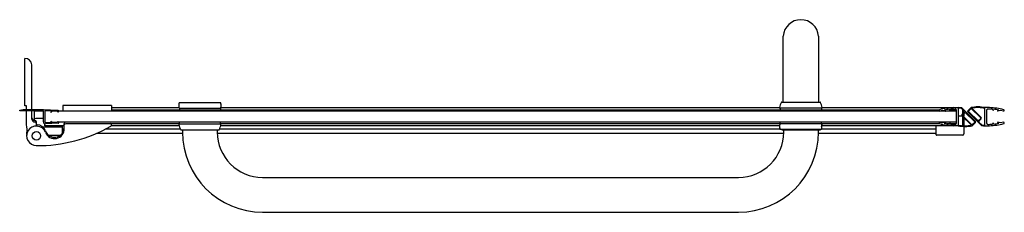
# Model space of a CAD drawing. Units: inches. Extents: x 4620.1 to 4648, y 259.4 to 264.8.
import ezdxf

# ---------------------------------------------------------------- set-up
doc = ezdxf.new("R2010")
doc.units = ezdxf.units.IN
doc.header["$LTSCALE"] = 0.64311
doc.header["$MEASUREMENT"] = 0
doc.layers.get('0').update_dxf_attribs({"color": 255, "linetype": 'CONTINUOUS'})
doc.layers.get('Defpoints').update_dxf_attribs({"linetype": 'CONTINUOUS'})
doc.styles.get("Standard").update_dxf_attribs({"font": 'txt', "width": 0.8})

msp = doc.modelspace()

# ---------------------------------------------------------------- linework, layer by layer
for p, q in [((4641.696, 262.501), (4641.696, 264.362)), ((4642.694, 264.362), (4642.694, 262.501)), ((4620.246, 262.393), (4620.246, 263.732)), ((4620.442, 262.294), (4620.442, 263.554)), ((4620.285, 262.393), (4620.246, 262.393)), ((4620.285, 262.293), (4620.285, 262.393)), ((4622.694, 262.403), (4621.316, 262.403)), ((4621.316, 262.403), (4621.316, 262.245)), ((4622.694, 262.403), (4622.694, 262.245)), ((4624.604, 262.324), (4624.604, 262.482)), ((4625.785, 262.482), (4624.604, 262.482)), ((4625.785, 262.446), (4625.785, 262.482)), ((4641.652, 262.501), (4642.739, 262.501)), ((4620.096, 262.274), (4620.194, 262.289)), ((4620.096, 262.254), (4620.096, 262.274)), ((4620.765, 262.254), (4620.096, 262.254)), ((4620.194, 262.289), (4620.293, 262.294)), ((4620.285, 261.862), (4620.285, 262.254)), ((4620.293, 262.294), (4620.765, 262.294)), ((4620.442, 262.019), (4620.442, 262.254)), ((4620.765, 262.244), (4620.509, 262.244)), ((4620.509, 262.244), (4620.509, 261.981)), ((4620.765, 262.294), (4621.179, 262.272)), ((4620.765, 261.944), (4620.765, 262.254)), ((4620.805, 262.231), (4620.809, 261.944)), ((4620.997, 262.242), (4620.825, 262.251)), ((4620.981, 262.209), (4620.997, 262.242)), ((4621.013, 262.241), (4620.981, 262.209)), ((4621.163, 262.233), (4621.013, 262.241)), ((4646.117, 262.245), (4621.199, 262.245)), ((4622.694, 262.344), (4624.604, 262.344)), ((4622.694, 262.284), (4624.998, 262.284)), ((4624.604, 262.324), (4625.785, 262.324)), ((4624.614, 262.324), (4624.614, 262.285)), ((4624.614, 262.285), (4625.775, 262.285)), ((4624.998, 262.245), (4624.998, 262.285)), ((4625.391, 262.245), (4625.391, 262.285)), ((4625.391, 262.284), (4646.116, 262.284)), ((4625.775, 262.324), (4625.775, 262.285)), ((4625.785, 262.324), (4625.785, 262.36)), ((4625.785, 262.344), (4641.592, 262.344)), ((4642.783, 262.324), (4641.608, 262.324)), ((4641.608, 262.324), (4641.608, 262.285)), ((4642.783, 262.324), (4642.783, 262.285)), ((4642.799, 262.344), (4646.647, 262.344)), ((4646.592, 262.245), (4646.123, 262.245)), ((4646.279, 262.247), (4646.206, 262.265)), ((4646.284, 262.266), (4646.253, 262.274)), ((4646.43, 262.284), (4646.591, 262.284)), ((4646.431, 262.289), (4646.431, 262.298)), ((4646.515, 262.304), (4646.564, 262.304)), ((4646.592, 262.277), (4646.592, 261.899)), ((4646.735, 262.32), (4646.647, 262.324)), ((4646.647, 262.324), (4646.647, 261.852)), ((4646.817, 262.238), (4646.735, 262.32)), ((4647.131, 261.952), (4646.748, 262.334)), ((4646.752, 262.146), (4646.817, 262.21)), ((4647.018, 261.848), (4646.752, 262.113)), ((4646.842, 262.209), (4646.764, 262.135)), ((4646.764, 262.124), (4647.036, 261.856)), ((4646.769, 262.286), (4646.769, 262.163)), ((4646.809, 262.246), (4646.809, 262.202)), ((4646.809, 262.178), (4646.809, 262.105)), ((4647.114, 261.94), (4646.842, 262.209)), ((4647.011, 262.344), (4646.919, 262.252)), ((4646.919, 262.224), (4647.302, 261.842)), ((4647.014, 262.32), (4646.936, 262.247)), ((4646.936, 262.235), (4647.209, 261.967)), ((4647.287, 262.052), (4647.014, 262.32)), ((4647.032, 262.328), (4647.298, 262.063)), ((4647.531, 262.344), (4647.403, 262.344)), ((4647.403, 261.852), (4647.403, 262.324)), ((4647.458, 261.899), (4647.458, 262.277)), ((4647.62, 262.289), (4647.62, 262.298)), ((4647.766, 262.266), (4647.798, 262.274)), ((4647.844, 262.265), (4647.771, 262.247)), ((4647.928, 262.245), (4647.844, 262.265)), ((4620.529, 261.98), (4620.521, 261.98)), ((4620.529, 261.94), (4620.521, 261.94)), ((4620.765, 262.035), (4620.549, 262.035)), ((4620.568, 261.841), (4620.568, 261.94)), ((4620.805, 261.83), (4620.805, 261.889)), ((4620.824, 261.925), (4620.997, 261.934)), ((4621.18, 261.904), (4620.827, 261.885)), ((4620.997, 261.934), (4620.981, 261.966)), ((4620.981, 261.966), (4621.013, 261.935)), ((4621.013, 261.935), (4621.162, 261.942)), ((4646.117, 261.93), (4621.199, 261.93)), ((4621.358, 261.755), (4621.358, 261.892)), ((4622.655, 261.891), (4621.397, 261.891)), ((4622.694, 261.892), (4624.614, 261.892)), ((4624.614, 261.891), (4624.614, 261.93)), ((4624.614, 261.891), (4625.775, 261.891)), ((4625.775, 261.891), (4625.775, 261.93)), ((4625.775, 261.892), (4641.608, 261.892)), ((4641.599, 261.832), (4625.782, 261.831)), ((4642.783, 261.891), (4641.598, 261.891)), ((4641.598, 261.891), (4641.598, 261.856)), ((4641.608, 261.891), (4641.608, 261.93)), ((4642.779, 261.891), (4642.779, 261.734)), ((4642.783, 261.891), (4642.783, 261.93)), ((4642.783, 261.892), (4646.116, 261.892)), ((4646.647, 261.832), (4642.79, 261.832)), ((4646.021, 261.575), (4646.021, 261.832)), ((4646.592, 261.93), (4646.123, 261.93)), ((4646.279, 261.929), (4646.206, 261.911)), ((4646.284, 261.909), (4646.253, 261.902)), ((4646.314, 261.892), (4646.399, 261.892)), ((4646.43, 261.892), (4646.591, 261.892)), ((4646.431, 261.887), (4646.431, 261.878)), ((4646.515, 261.872), (4646.564, 261.872)), ((4646.76, 262.105), (4646.647, 262.105)), ((4646.769, 262.096), (4646.769, 261.835)), ((4646.809, 262.105), (4646.783, 262.105)), ((4646.809, 262.057), (4646.809, 261.833)), ((4647.036, 261.856), (4647.114, 261.929)), ((4647.039, 261.832), (4647.131, 261.924)), ((4647.209, 261.967), (4647.287, 262.041)), ((4647.298, 262.029), (4647.234, 261.965)), ((4647.234, 261.938), (4647.316, 261.856)), ((4647.316, 261.856), (4647.403, 261.852)), ((4647.403, 261.832), (4647.531, 261.832)), ((4647.62, 261.887), (4647.62, 261.878)), ((4647.766, 261.909), (4647.798, 261.902)), ((4647.844, 261.911), (4647.771, 261.929)), ((4647.928, 261.93), (4647.844, 261.911)), ((4621.297, 261.791), (4620.752, 261.791)), ((4621.358, 261.83), (4620.805, 261.83)), ((4620.914, 261.567), (4621.252, 261.567)), ((4621.297, 261.83), (4621.297, 261.611)), ((4621.356, 261.74), (4621.297, 261.74)), ((4624.703, 261.615), (4622.266, 261.615)), ((4624.643, 261.734), (4622.518, 261.734)), ((4624.607, 261.831), (4622.688, 261.831)), ((4624.658, 261.714), (4625.731, 261.714)), ((4624.702, 261.714), (4624.702, 261.655)), ((4625.687, 261.714), (4625.687, 261.655)), ((4641.709, 261.615), (4625.687, 261.615)), ((4641.598, 261.734), (4625.746, 261.734)), ((4641.598, 261.769), (4641.598, 261.734)), ((4641.598, 261.734), (4642.779, 261.734)), ((4641.666, 261.714), (4642.739, 261.714)), ((4641.71, 261.655), (4641.71, 261.714)), ((4642.696, 261.655), (4642.696, 261.714)), ((4646.021, 261.615), (4642.696, 261.615)), ((4646.021, 261.734), (4642.779, 261.734)), ((4646.769, 261.567), (4646.029, 261.567)), ((4646.809, 261.813), (4646.809, 261.606)), ((4626.966, 260.375), (4640.431, 260.375)), ((4626.966, 259.391), (4640.431, 259.391))]:
    msp.add_line(p, q)
msp.add_circle((4620.568, 261.547), 0.12)
for centre, radius, start, end in [((4642.195, 264.324), 0.501, 4.4353, 175.5647), ((4620.242, 263.53), 0.202, 7.0652, 88.955), ((4626.343, 262.403), 0.56, 175.5655, 184.436), ((4642.171, 262.228), 0.591, 152.9357, 168.3268), ((4641.652, 262.493), 0.00787, 89.9966, 152.9019), ((4642.739, 262.493), 0.00787, 27.092, 90.0061), ((4642.22, 262.228), 0.591, 11.6731, 27.0642), ((4620.824, 262.232), 0.0194, 87.0008, 180.916), ((4621.179, 262.248), 0.0216, 220.8505, 298.5098), ((4621.175, 262.248), 0.0244, 307.0226, 78.4872), ((4641.612, 262.344), 0.0204, 169.135, 256.6098), ((4642.778, 262.344), 0.0204, 283.3858, 10.8623), ((4646.12, 262.265), 0.0197, 101.936, 278.6342), ((4646.606, 260.356), 1.99, 92.5081, 104.273), ((4646.623, 260.279), 2.029, 101.8559, 104.2793), ((4646.606, 260.356), 1.951, 96.0804, 100.4411), ((4646.282, 262.257), 0.00984, 256.5738, 76.5738), ((4646.414, 262.289), 0.0162, 157.4509, 358.2517), ((4646.606, 260.356), 1.951, 92.6822, 95.1634), ((4646.564, 262.277), 0.0276, 0, 90.8861), ((4646.624, 260.769), 1.575, 85.9199, 89.1533), ((4646.735, 262.32), 0.0197, 45, 85.9199), ((4646.769, 262.13), 0.0236, 135, 225), ((4646.769, 262.13), 0.00764, 133.227, 226.773), ((4646.803, 262.224), 0.0197, 315, 45), ((4646.933, 262.238), 0.0197, 135, 225), ((4646.941, 262.241), 0.00764, 133.227, 226.773), ((4647.206, 261.379), 0.984, 78.494, 101.4459), ((4647.206, 261.379), 0.965, 78.2272, 100.3789), ((4647.486, 262.277), 0.0276, 89.1139, 180), ((4647.504, 261.166), 1.138, 84.1565, 90.8843), ((4647.444, 260.356), 1.99, 75.727, 87.4919), ((4647.636, 262.289), 0.0161, 182.4086, 21.8888), ((4647.444, 260.356), 1.951, 79.5589, 83.9196), ((4647.768, 262.257), 0.00984, 103.4262, 283.4262), ((4647.931, 262.265), 0.0197, 261.2528, 78.1712), ((4619.818, 261.707), 0.492, 347.9284, 18.2856), ((4620.521, 262.058), 0.0787, 180, 270), ((4620.521, 262.019), 0.0787, 180.0035, 269.9968), ((4620.545, 261.99), 0.0449, 85.8209, 143.5835), ((4620.529, 261.94), 0.0394, 360, 90), ((4620.529, 261.901), 0.0394, 0.8255, 89.9968), ((4620.588, 261.881), 0.0197, 180, 266.1774), ((4620.588, 261.841), 0.0197, 180, 266.1774), ((4620.568, 261.586), 0.276, 21.188, 86.1774), ((4620.824, 261.944), 0.0591, 180, 273), ((4620.83, 261.944), 0.0204, 180.916, 254.8198), ((4621.178, 261.926), 0.0221, 275.5015, 133.4812), ((4621.397, 261.892), 0.0392, 98.1631, 179.9318), ((4621.397, 261.851), 0.0398, 90.2389, 174.3756), ((4622.655, 261.852), 0.0394, 299.3686, 90), ((4622.655, 261.891), 0.0394, 330.0116, 0.8303), ((4624.618, 261.871), 0.0204, 103.3902, 190.865), ((4625.177, 261.987), 0.591, 191.6732, 207.0641), ((4625.212, 261.987), 0.591, 332.9362, 348.3268), ((4625.77, 261.871), 0.0204, 349.135, 76.6098), ((4640.976, 261.812), 0.623, 356.0167, 3.9833), ((4641.457, 262.222), 1.388, 342.1776, 345.3697), ((4642.775, 261.866), 0.026, 11.014, 72.3457), ((4646.12, 261.911), 0.0197, 81.3658, 258.064), ((4646.606, 263.82), 1.99, 255.727, 267.4919), ((4646.623, 263.897), 2.029, 255.7207, 258.1441), ((4646.606, 263.82), 1.951, 259.5589, 263.9196), ((4646.282, 261.919), 0.00984, 283.4262, 103.4262), ((4646.414, 261.887), 0.0162, 1.7483, 202.5491), ((4646.606, 263.82), 1.951, 264.8366, 267.3178), ((4646.564, 261.899), 0.0276, 269.1139, 360), ((4646.844, 262.797), 0.965, 258.2272, 280.3789), ((4646.844, 262.797), 0.984, 258.4659, 281.4459), ((4647.109, 261.935), 0.00767, 313.4235, 46.5765), ((4647.117, 261.938), 0.0197, 315, 45), ((4647.248, 261.952), 0.0197, 135, 225), ((4647.281, 262.046), 0.00767, 313.4235, 46.5765), ((4647.281, 262.046), 0.0236, 315, 45), ((4647.316, 261.856), 0.0197, 225, 265.9199), ((4647.426, 263.407), 1.575, 265.9199, 269.1533), ((4647.486, 261.899), 0.0276, 180, 270.8861), ((4647.504, 263.01), 1.138, 269.1157, 275.8435), ((4647.444, 263.82), 1.99, 272.5085, 284.273), ((4647.636, 261.887), 0.0161, 338.1112, 177.5914), ((4647.444, 263.82), 1.951, 276.0804, 280.4411), ((4647.768, 261.919), 0.00984, 76.5738, 256.5738), ((4647.931, 261.911), 0.0197, 281.8288, 98.7472), ((4620.568, 261.547), 0.276, 86.1774, 269.7025), ((4620.564, 261.586), 0.271, 160.1104, 184.2014), ((4619.785, 261.751), 0.525, 348.1501, 357.0999), ((4620.589, 265.523), 4.252, 269.7025, 299.3686), ((4620.568, 261.547), 0.276, 21.188, 86.1774), ((4621.083, 261.786), 0.277, 201.3435, 353.5705), ((4621.082, 261.746), 0.276, 201.1879, 1.9646), ((4624.658, 261.722), 0.00787, 207.0828, 270.0616), ((4626.966, 261.655), 2.264, 180.0025, 269.9945), ((4626.966, 261.655), 1.28, 179.9999, 269.9999), ((4625.731, 261.722), 0.00787, 269.9907, 332.9362), ((4640.431, 261.655), 1.28, 270.0001, 0.0001), ((4640.429, 261.658), 2.267, 270.0404, 359.9133), ((4642.096, 261.943), 0.492, 205.149, 207.1474), ((4641.666, 261.722), 0.00787, 207.0828, 270.0196), ((4642.739, 261.722), 0.00787, 269.9907, 332.9362), ((4642.308, 261.943), 0.492, 332.8528, 334.851), ((4646.029, 261.575), 0.00787, 180, 270), ((4646.769, 261.606), 0.0394, 270, 0)]:
    msp.add_arc(centre, radius, start, end)

# ---------------------------------------------------------------- texts
at = {"layer": 'Defpoints'}
for tag, p, s in [('MODELNUMBER', (4634.096, 262.505), 'K-72930T-L'), ('TRADENAME', (4634.096, 262.504), 'TRILGOY'), ('PRODUCT', (4634.096, 262.502), 'SHOWER DOOR')]:
    msp.add_attdef(tag, p, s, height=0.001, dxfattribs=at)

doc.saveas('drawing.dxf')
